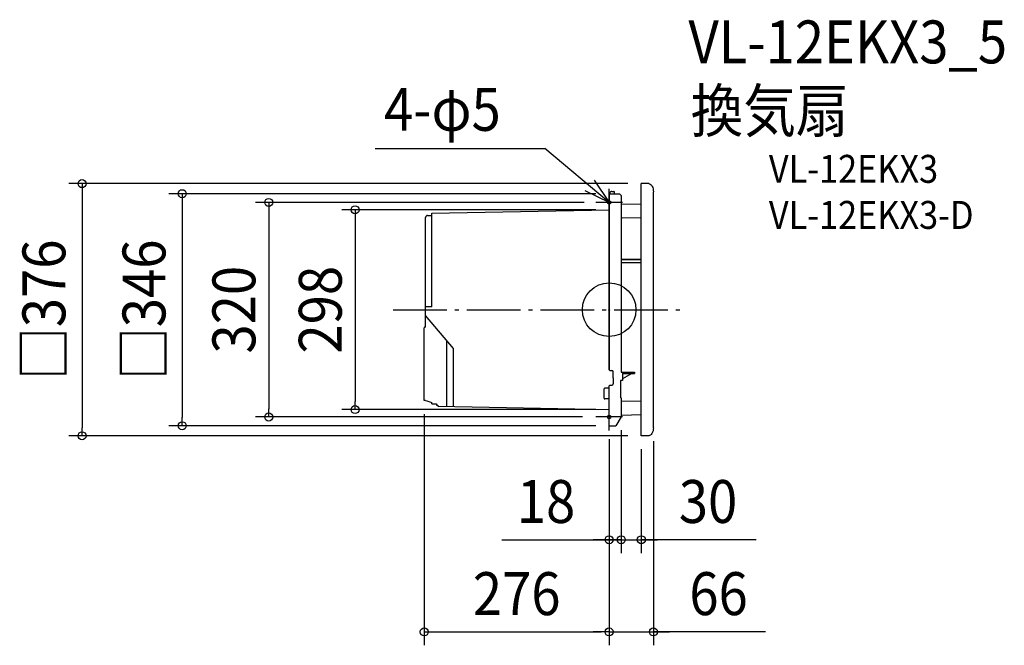
# Model space of a CAD drawing. Extents: x -880 to 590, y -500 to 432.
import ezdxf
from ezdxf.enums import TextEntityAlignment as Align

# ---------------------------------------------------------------- set-up
doc = ezdxf.new("R2010")
doc.units = 0
doc.header["$LTSCALE"] = 20
doc.header["$PDMODE"] = 3
doc.header["$PDSIZE"] = -2
doc.linetypes.add('DASHDOT', pattern=[5.5, 4, -0.6, 0.3, -0.6])
doc.layers.get('DEFPOINTS').update_dxf_attribs({"linetype": 'CONTINUOUS'})
for name, color, linetype in [('ARRANGE', 1, 'CONTINUOUS'), ('BASIS', 6, 'DASHDOT'), ('DETAIL', 5, 'CONTINUOUS'), ('ETC', 61, 'CONTINUOUS'), ('FIX', 11, 'CONTINUOUS'), ('NOTE', 4, 'CONTINUOUS'), ('OUTLINE', 3, 'CONTINUOUS'), ('SIZE', 30, 'CONTINUOUS')]:
    doc.layers.add(name, color=color, linetype=linetype)
doc.styles.get("Standard").update_dxf_attribs({"font": 'SIMPLEX.shx', "width": 0.9, "height": 64, "bigfont": 'BIGFONT.shx'})

msp = doc.modelspace()

# ---------------------------------------------------------------- linework, layer by layer
at = {"layer": 'ARRANGE', "color": 1, "linetype": 'CONTINUOUS'}
msp.add_circle((0, 0), 40, dxfattribs=at)
msp.add_point((0, 0), dxfattribs=at)
at = {"layer": 'BASIS', "color": 6, "linetype": 'DASHDOT'}
msp.add_line((-322.5, 0), (106.2, 0), dxfattribs=at)
at = {"layer": 'DEFPOINTS', "color": 30, "linetype": 'CONTINUOUS'}
for p in [(48, 188), (0, 173), (-637.3, -173), (0, -173), (-786.7, -188), (48, -188)]:
    msp.add_point(p, dxfattribs=at)
at = {"layer": 'DETAIL', "color": 5, "linetype": 'CONTINUOUS'}
for p, q in [((4, 176.5), (7, 176.5)), ((59, 188), (48, 188)), ((48, -188), (48, 188)), ((59, 188), (60.2, 187.8)), ((60.2, 187.8), (61.4, 187.3)), ((61.4, 187.3), (62.5, 186.4)), ((62.5, 186.4), (63.5, 185.2)), ((63.5, 185.2), (64.4, 183.7)), ((64.4, 183.7), (65.1, 182)), ((65.1, 182), (65.6, 180.1)), ((65.6, 180.1), (65.9, 178.1)), ((65.9, 178.1), (66, 176)), ((0, -89.6), (0, 173)), ((0, 173), (1, 173)), ((1, 173.5), (1, 173)), ((1, 173), (15.2, 173)), ((8, 173), (8, 175.5)), ((18, 170.2), (15.2, 173)), ((18, 170.2), (18, 75.1)), ((66, -176), (66, 176)), ((-264.5, 143.8), (0, 149)), ((48, 157), (19, 157.6)), ((-274, -25.9), (-274, 137.6)), ((-271.1, 140.6), (-264.5, 140.6)), ((-264.5, 4.3), (-264.5, 143.8)), ((48, 137), (19, 136.4)), ((18, 75.1), (18, -93)), ((18, 75.1), (48, 75.1)), ((48, 75.1), (18, 75.1)), ((48, 70.1), (18, 70.1)), ((18, 68.7), (18, 68.1)), ((-264.5, 4.3), (-274, 4.3)), ((-232.3, -58), (-274, -8.4)), ((-276, -135.6), (-276, -26.9)), ((-274, -25.9), (-275, -25.9)), ((-242.3, -144.2), (-242.3, -46.1)), ((-232.3, -144.3), (-232.3, -58)), ((1, -90.6), (4, -90.6)), ((6, -101.6), (6, -92.6)), ((6, -101.6), (6, -110.6)), ((18, -93), (38, -93)), ((33.9, -95), (20, -103)), ((20, -95), (38, -95)), ((20, -95), (20, -105.5)), ((38, -93), (38, -95)), ((0, -117), (-6.5, -117)), ((0, -173), (0, -113.6)), ((1, -112.6), (4, -112.6)), ((17, -105.5), (17, -131.5)), ((20, -105.5), (17, -105.5)), ((18, -105.5), (17.8, -105.5)), ((18, -105.5), (17.8, -105.5)), ((-7.5, -132), (-7.5, -118)), ((18, -131.5), (17, -131.5)), ((18, -131.5), (18, -159.7)), ((-274, -135.6), (-276, -135.6)), ((-274, -135.6), (-272.3, -135.7)), ((-272.3, -135.7), (-264.5, -138.3)), ((-264.5, -140.6), (-264.5, -138.3)), ((-264.5, -140.6), (-257.5, -140.6)), ((-257.5, -140.6), (-257.5, -142.4)), ((-257.5, -142.4), (-255.5, -142.4)), ((-255.5, -142.4), (-255.5, -144)), ((-255.5, -144), (0, -149)), ((0, -133), (-6.5, -133)), ((48, -137), (19, -136.4)), ((18, -159.7), (10, -173)), ((18, -158.6), (18, -159.5)), ((48, -157), (19, -157.6)), ((0, -173), (10, -173)), ((0, -173), (10, -173)), ((66, -176), (65.9, -178.3)), ((59, -188), (48, -188)), ((60.4, -187.8), (59, -188)), ((61.7, -187.1), (60.4, -187.8)), ((62.9, -186), (61.7, -187.1)), ((63.9, -184.5), (62.9, -186)), ((64.8, -182.7), (63.9, -184.5)), ((65.5, -180.6), (64.8, -182.7)), ((65.9, -178.3), (65.5, -180.6))]:
    msp.add_line(p, q, dxfattribs=at)
for centre, radius, start, end in [((4, 173.5), 3, 90, 180), ((7, 175.5), 1, 0, 90), ((19, 158.6), 1, 180.0001, 268.8545), ((19, 158.6), 1, 180, 268.582), ((19, 158.6), 1, 180, 268.582), ((19, 158.6), 1, 268.5828, 268.8545), ((-271, 137.6), 3, 91, 180), ((19, 135.4), 1, 91.1454, 180), ((19, 135.4), 1, 91.1454, 180), ((-275, -26.9), 1, 90, 180), ((1, -89.6), 1, 180, 270), ((4, -92.6), 2, 0, 90), ((-6.5, -118), 1, 90, 180), ((1, -113.6), 1, 90, 180), ((4, -110.6), 2, 270, 0), ((-6.5, -132), 1, 180, 270), ((19, -135.4), 1, 180, 268.8546), ((19, -158.6), 1, 91.1455, 179.9999), ((19, -158.6), 1, 91.1458, 180)]:
    msp.add_arc(centre, radius, start, end, dxfattribs=at)
at = {"layer": 'FIX', "color": 11, "linetype": 'CONTINUOUS'}
for centre in [(0, 160), (0, -160)]:
    msp.add_circle(centre, 2.5, dxfattribs=at)
at = {"layer": 'NOTE', "color": 4, "linetype": 'CONTINUOUS'}
for p, q in [((-349.3, 240.3), (-96.2, 240.3)), ((0, 160), (-96.2, 240.3)), ((-22.5, 193.1), (0, 160)), ((0, 160), (-36, 177.4)), ((0, 140), (0, 180)), ((20, 160), (-20, 160)), ((0, -180), (0, -140)), ((20, -160), (-20, -160))]:
    msp.add_line(p, q, dxfattribs=at)
at = {"layer": 'OUTLINE', "color": 3, "linetype": 'CONTINUOUS'}
for p, q in [((0, 171.5), (0, -89.6)), ((-264.5, 143.8), (0, 149)), ((-274, -25.9), (-274, 137.6)), ((-271.1, 140.6), (-264.5, 140.6)), ((-264.5, 140.6), (-264.5, 143.8)), ((-276, -135.6), (-276, -26.9)), ((-274, -25.9), (-275, -25.9)), ((1, -90.6), (4, -90.6)), ((6, -101.6), (6, -92.6)), ((6, -101.6), (6, -110.6)), ((0, -173.7), (0, -113.6)), ((1, -112.6), (4, -112.6)), ((-274, -135.6), (-276, -135.6)), ((-274, -135.6), (-272.3, -135.7)), ((-272.3, -135.7), (-264.5, -138.3)), ((-264.5, -140.6), (-264.5, -138.3)), ((-264.5, -140.6), (-257.5, -140.6)), ((-257.5, -140.6), (-257.5, -142.4)), ((-257.5, -142.4), (-255.5, -142.4)), ((-255.5, -142.4), (-255.5, -144)), ((-255.5, -144), (0, -149))]:
    msp.add_line(p, q, dxfattribs=at)
for centre, radius, start, end in [((-271, 137.6), 3, 91, 180), ((-275, -26.9), 1, 90, 180), ((1, -89.6), 1, 180, 270), ((4, -92.6), 2, 0, 90), ((1, -113.6), 1, 90, 180), ((4, -110.6), 2, 270, 0)]:
    msp.add_arc(centre, radius, start, end, dxfattribs=at)
at = {"layer": 'SIZE', "color": 30, "linetype": 'CONTINUOUS'}
for p, q in [((28, 188), (-806.7, 188)), ((-786.7, 188), (-786.7, 176)), ((-786.7, 176), (-786.7, -176)), ((-20, 173), (-657.3, 173)), ((-637.3, 173), (-637.3, 161)), ((-637.3, 161), (-637.3, -161)), ((-37.2, 160), (-528.1, 160)), ((-508.1, 160), (-508.1, 148)), ((-508.1, 148), (-508.1, -148)), ((-20, 149), (-399.2, 149)), ((-379.2, 149), (-379.2, 137)), ((-379.2, 137), (-379.2, -137)), ((-379.2, -149), (-379.2, -137)), ((-637.3, -173), (-637.3, -161)), ((-40, -160), (-528.1, -160)), ((-508.1, -160), (-508.1, -148)), ((-20, -149), (-399.2, -149)), ((-276, -155.6), (-276, -500.4)), ((-786.7, -188), (-786.7, -176)), ((-20, -173), (-657.3, -173)), ((28, -188), (-806.7, -188)), ((18, -179.5), (18, -363)), ((18, -179.7), (18, -363)), ((0, -193), (0, -500.4)), ((0, -193), (0, -363)), ((0, -193), (0, -500.4)), ((66, -196), (66, -500.4)), ((48, -208), (48, -363)), ((-160.3, -343), (0, -343)), ((-12, -343), (-24, -343)), ((0, -343), (-12, -343)), ((6, -343), (-6, -343)), ((0, -343), (18, -343)), ((0, -343), (18, -343)), ((18, -343), (6, -343)), ((18, -343), (30, -343)), ((18, -343), (48, -343)), ((18, -343), (48, -343)), ((30, -343), (42, -343)), ((219.2, -343), (48, -343)), ((48, -343), (60, -343)), ((60, -343), (72, -343)), ((-276, -480.4), (-264, -480.4)), ((-264, -480.4), (-12, -480.4)), ((-12, -480.4), (-24, -480.4)), ((0, -480.4), (-12, -480.4)), ((0, -480.4), (-12, -480.4)), ((0, -480.4), (66, -480.4)), ((0, -480.4), (66, -480.4)), ((233.5, -480.4), (66, -480.4)), ((66, -480.4), (78, -480.4)), ((78, -480.4), (90, -480.4))]:
    msp.add_line(p, q, dxfattribs=at)
for centre in [(-786.7, 188), (-637.3, 173), (-508.1, 160), (-379.2, 149), (-379.2, -149), (-508.1, -160), (-637.3, -173), (-786.7, -188), (0, -343), (18, -343), (18, -343), (48, -343), (-276, -480.4), (0, -480.4), (0, -480.4), (66, -480.4)]:
    msp.add_circle(centre, 6, dxfattribs=at)

# ---------------------------------------------------------------- texts
at = {"layer": 'ETC', "color": 61, "linetype": 'CONTINUOUS', "width": 0.9}
for s, height, p in [('VL-12EKX3_5', 64, (118.4, 367.3)), ('換気扇', 64, (121.7, 264.7)), ('VL-12EKX3', 41.67, (238.4, 189.2)), ('VL-12EKX3-D', 41.666, (238.4, 120.5))]:
    msp.add_text(s, height=height, dxfattribs=at).set_placement(p)
at = {"layer": 'NOTE', "color": 4, "linetype": 'CONTINUOUS', "width": 0.9}
msp.add_text('4-φ5', height=64, dxfattribs=at).set_placement((-336, 266.8))
at = {"layer": 'SIZE', "color": 30, "linetype": 'CONTINUOUS', "width": 0.9}
for s, p in [('□376', (-811.7, 0)), ('□346', (-662.3, 0)), ('320', (-528.1, 0)), ('298', (-399.2, 0))]:
    msp.add_text(s, height=64, rotation=90, dxfattribs=at).set_placement(p, align=Align.CENTER)
for s, p in [('18', (-94.2, -318)), ('30', (147.6, -318)), ('276', (-138, -455.4)), ('66', (163.3, -455.4))]:
    msp.add_text(s, height=64, dxfattribs=at).set_placement(p, align=Align.CENTER)

doc.saveas('drawing.dxf')
